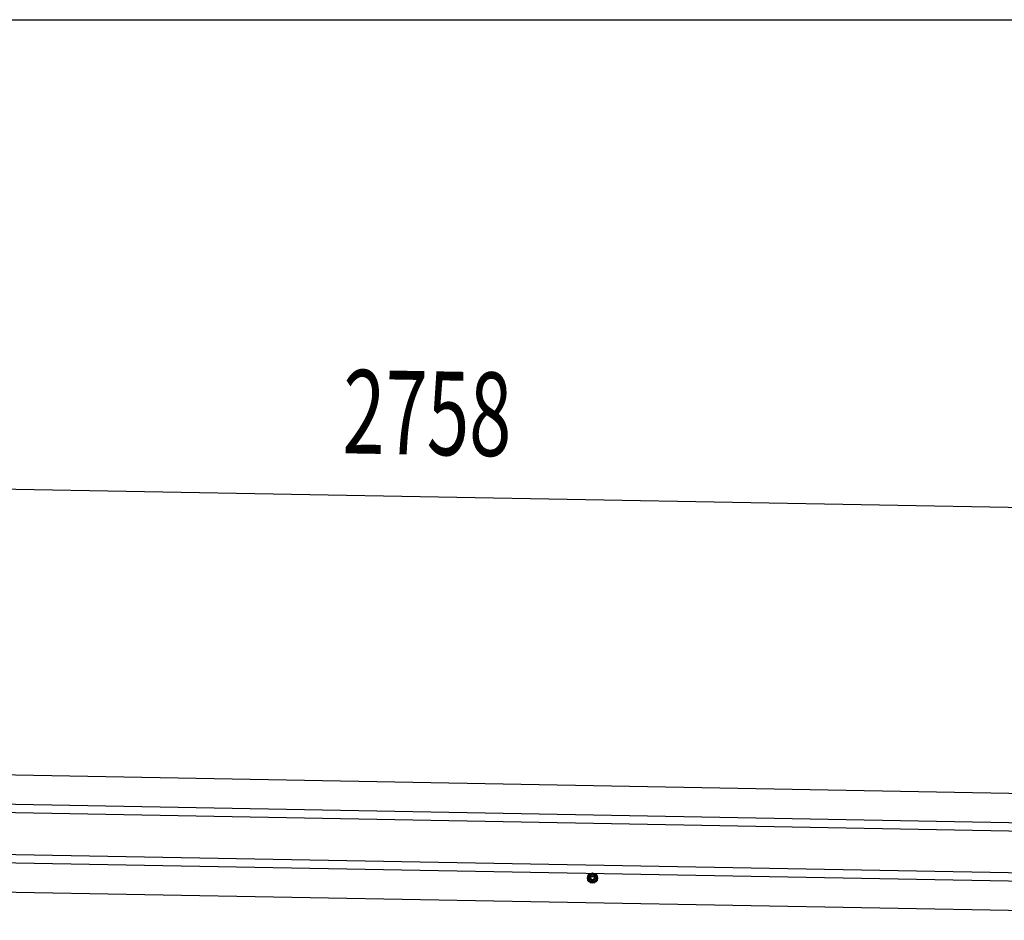
# Model space of a CAD drawing. Extents: x 543 to 20719, y 176 to 14052.
# Drawn here: x 6621 to 7799, y 12975 to 14052 of the extents above; entities that cross this region are included whole.
import ezdxf

# ---------------------------------------------------------------- set-up
doc = ezdxf.new("R2010")
doc.units = 0
doc.header["$LTSCALE"] = 50
doc.header["$MEASUREMENT"] = 0
doc.linetypes.add('HIDE-M', pattern=[2, 1, -1])
for name, color, linetype in [('SUNPOU', 4, 'CONTINUOUS'), ('WAKUSEN-01', 50, 'CONTINUOUS'), ('上枠左右A1_5', 1, 'CONTINUOUS')]:
    doc.layers.add(name, color=color, linetype=linetype)
doc.styles.add('00', font='ROMANS', dxfattribs={"width": 0.666667, "bigfont": 'BIGFONT'})

msp = doc.modelspace()

# ---------------------------------------------------------------- linework, layer by layer
at = {"layer": 'SUNPOU'}
msp.add_line((5779, 13506.1), (8486.5, 13456.8), dxfattribs=at)
at = {"layer": 'WAKUSEN-01'}
msp.add_line((542.5, 14052.5), (20477.5, 14052.5), dxfattribs=at)
at = {"layer": '上枠左右A1_5'}
for p, q in [((5784.8, 13163.8), (8478.3, 13114.7)), ((5784.2, 13128.8), (8477.6, 13079.7)), ((5784, 13118.8), (8477.5, 13069.7)), ((5783.1, 13068.8), (8476.6, 13019.7)), ((5782.9, 13058.8), (8476.4, 13009.8)), ((5782.3, 13023.8), (8475.7, 12974.8))]:
    msp.add_line(p, q, dxfattribs=at)
at = {"layer": '上枠左右A1_5', "color": 6, "linetype": 'HIDE-M'}
for p, q in [((7306.2, 13031), (7301.2, 13028.1)), ((7311.2, 13028.1), (7306.2, 13031)), ((7301.2, 13028.1), (7301.2, 13022.4)), ((7301.2, 13022.4), (7306.2, 13019.5)), ((7306.2, 13019.5), (7311.2, 13022.4)), ((7311.2, 13022.4), (7311.2, 13028.1))]:
    msp.add_line(p, q, dxfattribs=at)
at = {"layer": '上枠左右A1_5', "color": 6}
for radius in [6, 4.5, 3, 2]:
    msp.add_circle((7306.2, 13025.3), radius, dxfattribs=at)

# ---------------------------------------------------------------- texts
at = {"layer": 'SUNPOU', "style": '00', "width": 0.666667}
msp.add_text('2758', height=100, rotation=358.9561, dxfattribs=at).set_placement((7006.7, 13533.7))

doc.saveas('drawing.dxf')
